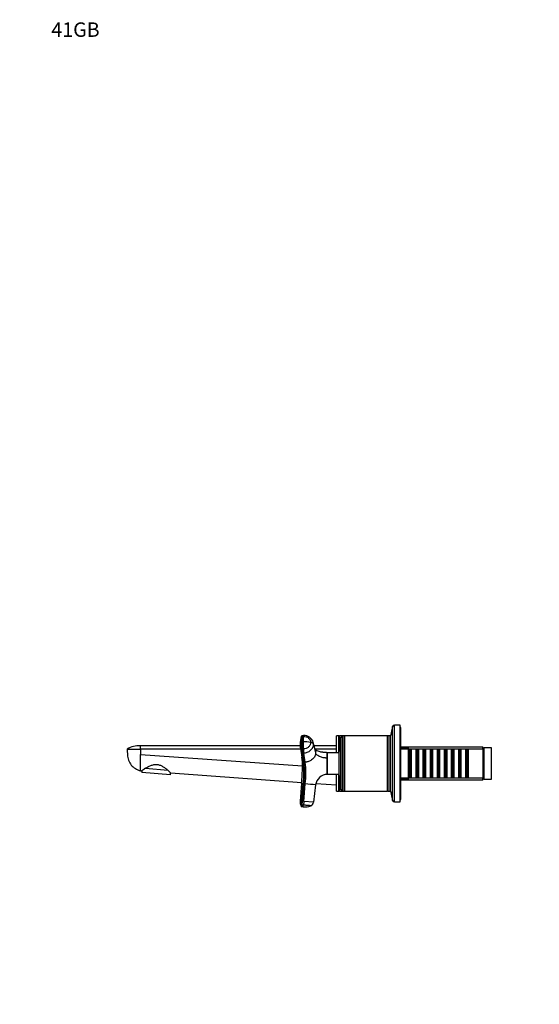
# Model space of a CAD drawing. Units: millimetres. Extents: x 0 to 1478, y 0 to 1758.
# Drawn here: x 0 to 432, y 939 to 1758 of the extents above; entities that cross this region are included whole.
import ezdxf
from ezdxf import colors
from ezdxf.entities.mleader import LeaderData, LeaderLine
from ezdxf.math import Vec2, Vec3

# ---------------------------------------------------------------- set-up
doc = ezdxf.new("R2010")
doc.units = ezdxf.units.MM
doc.layers.add('DV7_Défaut', color=7, linetype='Continuous')
doc.layers.add('Défaut', color=7, linetype='Continuous')

# ---------------------------------------------------------------- blocks, each defined once
blk = doc.blocks.new('_DOT')
at = {"color": 0}
blk.add_line((0, 0), (-1, 0), dxfattribs=at)
at = {"color": 0, "const_width": 0.333}
blk.add_lwpolyline([(-0.1665, 0, 1), (0.1665, 0, 1)], format="xyb", close=True, dxfattribs=at)
blk = doc.blocks.new('SE6')
at = {"layer": 'DV7_Défaut', "color": 7, "linetype": 'Continuous'}
for p, q in [((311.82, 1107.24), (311.82, 1171.24)), ((316.46, 1171.24), (311.82, 1171.24)), ((316.46, 1107.24), (316.46, 1171.24)), ((310.16, 1169.9), (308.46, 1162.24)), ((310.16, 1108.57), (310.16, 1169.9)), ((316.96, 1169.24), (316.46, 1169.24)), ((316.96, 1109.24), (316.96, 1169.24)), ((235.89, 1157.21), (234.9, 1157.17)), ((235.02, 1161.71), (236.01, 1161.75)), ((236.14, 1162.4), (235.14, 1162.36)), ((235.14, 1162.36), (235.14, 1162.36)), ((246.03, 1149.61), (244.27, 1156.73)), ((244.44, 1155.33), (246.21, 1148.13)), ((263.46, 1148.19), (263.46, 1162.24)), ((265.46, 1162.24), (263.46, 1162.24)), ((265.46, 1148.18), (265.46, 1162.24)), ((265.96, 1162.24), (265.46, 1161.74)), ((265.96, 1153.84), (265.96, 1162.24)), ((268.56, 1162.24), (265.96, 1162.24)), ((267.1, 1117.4), (267.1, 1161.07)), ((268.56, 1116.24), (268.56, 1162.24)), ((270.01, 1162.24), (268.56, 1162.24)), ((270.01, 1116.24), (270.01, 1162.24)), ((270.26, 1161.99), (270.01, 1162.24)), ((270.51, 1162.24), (270.01, 1162.24)), ((270.51, 1162.24), (270.26, 1161.99)), ((270.26, 1116.49), (270.26, 1161.99)), ((270.51, 1116.24), (270.51, 1162.24)), ((306.01, 1162.24), (270.51, 1162.24)), ((306.01, 1116.24), (306.01, 1162.24)), ((306.26, 1161.99), (306.01, 1162.24)), ((306.51, 1162.24), (306.01, 1162.24)), ((306.51, 1162.24), (306.26, 1161.99)), ((306.26, 1116.49), (306.26, 1161.99)), ((306.51, 1116.24), (306.51, 1162.24)), ((308.26, 1162.24), (306.51, 1162.24)), ((308.26, 1116.24), (308.26, 1162.24)), ((308.46, 1162.24), (308.26, 1162.24)), ((308.46, 1116.24), (308.46, 1162.24)), ((89.46, 1151.24), (100.46, 1151.24)), ((100.46, 1151.24), (100.46, 1153.99)), ((233.31, 1153.99), (100.46, 1153.99)), ((233.67, 1151.24), (100.46, 1151.24)), ((100.46, 1151.24), (100.46, 1146.6)), ((100.46, 1146.6), (235.29, 1137.38)), ((100.46, 1133.24), (100.46, 1146.6)), ((233.54, 1151.96), (234.83, 1144.45)), ((235.89, 1140.72), (234.61, 1148.31)), ((236.01, 1151.33), (235.02, 1151.28)), ((235.29, 1147.92), (236.29, 1147.97)), ((235.29, 1147.92), (236.55, 1140.33)), ((237.55, 1140.38), (236.29, 1147.97)), ((263.46, 1153.99), (244.95, 1153.99)), ((263.46, 1151.24), (245.63, 1151.24)), ((255.85, 1143.74), (255.85, 1148.24)), ((265.76, 1148.18), (255.9, 1148.23)), ((265.76, 1129.24), (265.76, 1149.24)), ((308.46, 1154.24), (308.26, 1154.24)), ((385.26, 1152.84), (316.96, 1152.84)), ((323.46, 1152.24), (316.96, 1152.24)), ((385.26, 1151.29), (316.96, 1151.29)), ((323.46, 1126.24), (323.46, 1152.24)), ((323.66, 1151.24), (323.46, 1151.24)), ((323.66, 1151.24), (323.66, 1127.24)), ((324.36, 1150.54), (323.66, 1151.24)), ((324.36, 1150.54), (324.36, 1127.94)), ((325.36, 1150.54), (324.36, 1150.54)), ((326.06, 1151.24), (325.36, 1150.54)), ((325.36, 1150.54), (325.36, 1127.94)), ((326.06, 1127.24), (326.06, 1151.24)), ((329.56, 1151.24), (326.06, 1151.24)), ((329.56, 1151.24), (329.56, 1127.24)), ((330.26, 1150.54), (329.56, 1151.24)), ((330.26, 1150.54), (330.26, 1127.94)), ((331.26, 1150.54), (330.26, 1150.54)), ((331.96, 1151.24), (331.26, 1150.54)), ((331.26, 1150.54), (331.26, 1127.94)), ((331.96, 1127.24), (331.96, 1151.24)), ((335.46, 1151.24), (331.96, 1151.24)), ((335.46, 1151.24), (335.46, 1127.24)), ((336.16, 1150.54), (335.46, 1151.24)), ((336.16, 1150.54), (336.16, 1127.94)), ((337.16, 1150.54), (336.16, 1150.54)), ((337.86, 1151.24), (337.16, 1150.54)), ((337.16, 1150.54), (337.16, 1127.94)), ((337.86, 1127.24), (337.86, 1151.24)), ((341.36, 1151.24), (337.86, 1151.24)), ((341.36, 1151.24), (341.36, 1127.24)), ((342.06, 1150.54), (341.36, 1151.24)), ((342.06, 1150.54), (342.06, 1127.94)), ((343.06, 1150.54), (342.06, 1150.54)), ((343.76, 1151.24), (343.06, 1150.54)), ((343.06, 1150.54), (343.06, 1127.94)), ((343.76, 1127.24), (343.76, 1151.24)), ((347.26, 1151.24), (343.76, 1151.24)), ((347.26, 1151.24), (347.26, 1127.24)), ((347.96, 1150.54), (347.26, 1151.24)), ((347.96, 1150.54), (347.96, 1127.94)), ((348.96, 1150.54), (347.96, 1150.54)), ((349.66, 1151.24), (348.96, 1150.54)), ((348.96, 1150.54), (348.96, 1127.94)), ((349.66, 1127.24), (349.66, 1151.24)), ((353.16, 1151.24), (349.66, 1151.24)), ((353.16, 1151.24), (353.16, 1127.24)), ((353.86, 1150.54), (353.16, 1151.24)), ((353.86, 1150.54), (353.86, 1127.94)), ((354.86, 1150.54), (353.86, 1150.54)), ((355.56, 1151.24), (354.86, 1150.54)), ((354.86, 1150.54), (354.86, 1127.94)), ((355.56, 1127.24), (355.56, 1151.24)), ((359.06, 1151.24), (355.56, 1151.24)), ((359.06, 1151.24), (359.06, 1127.24)), ((359.76, 1150.54), (359.06, 1151.24)), ((359.76, 1150.54), (359.76, 1127.94)), ((360.76, 1150.54), (359.76, 1150.54)), ((361.46, 1151.24), (360.76, 1150.54)), ((360.76, 1150.54), (360.76, 1127.94)), ((361.46, 1127.24), (361.46, 1151.24)), ((364.96, 1151.24), (361.46, 1151.24)), ((364.96, 1151.24), (364.96, 1127.24)), ((365.66, 1150.54), (364.96, 1151.24)), ((365.66, 1150.54), (365.66, 1127.94)), ((366.66, 1150.54), (365.66, 1150.54)), ((367.36, 1151.24), (366.66, 1150.54)), ((366.66, 1150.54), (366.66, 1127.94)), ((367.36, 1127.24), (367.36, 1151.24)), ((370.86, 1151.24), (367.36, 1151.24)), ((370.86, 1151.24), (370.86, 1127.24)), ((371.56, 1150.54), (370.86, 1151.24)), ((371.56, 1150.54), (371.56, 1127.94)), ((372.56, 1150.54), (371.56, 1150.54)), ((373.26, 1151.24), (372.56, 1150.54)), ((372.56, 1150.54), (372.56, 1127.94)), ((373.26, 1127.24), (373.26, 1151.24)), ((385.46, 1151.24), (373.26, 1151.24)), ((385.26, 1151.24), (385.26, 1152.84)), ((386.16, 1151.94), (385.26, 1152.84)), ((386.46, 1152.24), (385.46, 1151.24)), ((385.46, 1127.24), (385.46, 1151.24)), ((386.46, 1126.24), (386.46, 1152.24)), ((392.46, 1152.24), (386.46, 1152.24)), ((392.46, 1126.24), (392.46, 1152.24)), ((237.55, 1140.38), (236.55, 1140.33)), ((255.85, 1130.23), (255.85, 1143.74)), ((255.85, 1143.74), (255.9, 1143.73)), ((100.46, 1133.24), (101.63, 1133.15)), ((101.63, 1133.15), (101.51, 1131.78)), ((125.42, 1129.69), (101.51, 1131.78)), ((104.75, 1135.37), (123.2, 1133.75)), ((125.42, 1129.69), (125.57, 1131.42)), ((125.57, 1131.42), (234.65, 1123.53)), ((255.9, 1130.24), (255.85, 1130.23)), ((255.9, 1130.24), (265.76, 1130.29)), ((263.46, 1116.24), (263.46, 1130.28)), ((265.46, 1116.24), (265.46, 1130.29)), ((234.56, 1122.47), (233.3, 1108.03)), ((234.61, 1107.91), (235.89, 1122.36)), ((236.55, 1122.3), (235.29, 1107.86)), ((235.89, 1122.36), (236.55, 1122.3)), ((236.29, 1107.77), (237.55, 1122.21)), ((236.55, 1122.3), (237.55, 1122.21)), ((246.44, 1122.68), (263.46, 1121.45)), ((265.96, 1116.24), (265.96, 1124.64)), ((308.26, 1124.24), (308.46, 1124.24)), ((385.26, 1127.18), (316.96, 1127.18)), ((316.96, 1126.24), (323.46, 1126.24)), ((316.96, 1125.64), (385.26, 1125.64)), ((323.46, 1127.24), (323.66, 1127.24)), ((323.66, 1127.24), (324.36, 1127.94)), ((324.36, 1127.94), (325.36, 1127.94)), ((325.36, 1127.94), (326.06, 1127.24)), ((326.06, 1127.24), (329.56, 1127.24)), ((329.56, 1127.24), (330.26, 1127.94)), ((330.26, 1127.94), (331.26, 1127.94)), ((331.26, 1127.94), (331.96, 1127.24)), ((331.96, 1127.24), (335.46, 1127.24)), ((335.46, 1127.24), (336.16, 1127.94)), ((336.16, 1127.94), (337.16, 1127.94)), ((337.16, 1127.94), (337.86, 1127.24)), ((337.86, 1127.24), (341.36, 1127.24)), ((341.36, 1127.24), (342.06, 1127.94)), ((342.06, 1127.94), (343.06, 1127.94)), ((343.06, 1127.94), (343.76, 1127.24)), ((343.76, 1127.24), (347.26, 1127.24)), ((347.26, 1127.24), (347.96, 1127.94)), ((347.96, 1127.94), (348.96, 1127.94)), ((348.96, 1127.94), (349.66, 1127.24)), ((349.66, 1127.24), (353.16, 1127.24)), ((353.16, 1127.24), (353.86, 1127.94)), ((353.86, 1127.94), (354.86, 1127.94)), ((354.86, 1127.94), (355.56, 1127.24)), ((355.56, 1127.24), (359.06, 1127.24)), ((359.06, 1127.24), (359.76, 1127.94)), ((359.76, 1127.94), (360.76, 1127.94)), ((360.76, 1127.94), (361.46, 1127.24)), ((361.46, 1127.24), (364.96, 1127.24)), ((364.96, 1127.24), (365.66, 1127.94)), ((365.66, 1127.94), (366.66, 1127.94)), ((366.66, 1127.94), (367.36, 1127.24)), ((367.36, 1127.24), (370.86, 1127.24)), ((370.86, 1127.24), (371.56, 1127.94)), ((371.56, 1127.94), (372.56, 1127.94)), ((372.56, 1127.94), (373.26, 1127.24)), ((373.26, 1127.24), (385.46, 1127.24)), ((385.26, 1125.64), (385.26, 1127.24)), ((385.26, 1125.64), (386.16, 1126.54)), ((385.46, 1127.24), (386.46, 1126.24)), ((386.46, 1126.24), (392.46, 1126.24)), ((246.21, 1121.45), (244.44, 1107.05)), ((263.46, 1116.24), (265.46, 1116.24)), ((265.46, 1116.74), (265.96, 1116.24)), ((265.96, 1116.24), (268.56, 1116.24)), ((268.56, 1116.24), (270.01, 1116.24)), ((270.01, 1116.24), (270.26, 1116.49)), ((270.01, 1116.24), (270.51, 1116.24)), ((270.26, 1116.49), (270.51, 1116.24)), ((270.51, 1116.24), (306.01, 1116.24)), ((306.01, 1116.24), (306.26, 1116.49)), ((306.26, 1116.49), (306.51, 1116.24)), ((306.51, 1116.24), (308.26, 1116.24)), ((308.26, 1116.24), (308.46, 1116.24)), ((308.46, 1116.24), (310.16, 1108.57)), ((235.29, 1107.86), (234.61, 1107.91)), ((235.02, 1104.71), (235.29, 1107.86)), ((236.29, 1107.77), (235.29, 1107.86)), ((236.29, 1107.77), (236.01, 1104.62)), ((244.44, 1107.05), (236.29, 1107.77)), ((311.82, 1107.24), (316.46, 1107.24)), ((316.46, 1109.24), (316.96, 1109.24)), ((235.02, 1104.71), (234.9, 1103.37)), ((234.9, 1103.37), (235.89, 1103.29)), ((236.01, 1104.62), (235.02, 1104.71))]:
    blk.add_line(p, q, dxfattribs=at)
for centre, radius, start, end in [((311.82, 1169.54), 1.7, 90, 167.5), ((252.99, 1155.15), 19.73, 160.20289, 179.85496), ((250.02, 1155), 16.75, 178.67846, 188.65426), ((306.33, 1155.72), 72.1, 178.97078, 185.90066), ((235.16, 1161.59), 0.768, 91.14359, 161.54092), ((309.11, 1157.52), 74.21, 176.76689, 180.2765), ((394.73, 1157.41), 159.84, 180.08707, 182.19655), ((310.19, 1157.57), 74.3, 176.76918, 180.27462), ((237.33, 1131.25), 26, 79.40942, 93.15953), ((395.62, 1157.45), 159.73, 180.0861, 182.197), ((236.75, 1154.62), 7.81, 15.3922, 94.52234), ((318.76, 1149.24), 53, 167.09701, 180), ((268.56, 1160.74), 1.5, 90, 167.09701), ((99.66, 1133.82), 20.19, 87.72459, 120.34795), ((250.14, 1154.83), 16.84, 188.02047, 189.7956), ((250.14, 1154.83), 16.84, 189.7956, 202.79181), ((235.23, 1148.6), 0.684, 205.72239, 275.08606), ((265.37, 1152.07), 30.37, 181.4904, 187.85874), ((255.89, 1148.47), 0.233, 260.05276, 271.99018), ((253.05, 1147.59), 18.49, 189.59858, 201.80992), ((187.2, 1137.83), 48.09, 358.7019, 7.88196), ((152.8, 1131.54), 83.6, 353.69391, 6.30609), ((236.49, 1141), 0.668, 204.57878, 275.20694), ((154.83, 1131.32), 82.22, 353.70352, 6.29648), ((155.06, 1131.3), 82.99, 353.71589, 6.28411), ((908.67, 1136.99), 652.8, 179.40788, 180.59212), ((161.71, 1051.75), 101.17, 124.26181, 126.43187), ((60.77, 1068.1), 90.6, 44.34351, 46.4448), ((42.7, 1139.25), 192.59, 355.00235, 359.25447), ((256.14, 1120.23), 10, 91.6638, 172.98372), ((215.51, 897.06), 226.21, 84.83159, 85.168), ((-323.78, -5344.2), 6490.73, 84.962022, 85.038743), ((318.76, 1129.24), 53, 180, 192.90299), ((268.56, 1117.74), 1.5, 192.90299, 270), ((305.46, 1093.33), 23, 87.56887, 88.41177), ((240.44, 1107.3), 7.18, 174.20303, 196.87211), ((240.6, 1183.92), 76.24, 264.50363, 265.49558), ((240.12, 1107.17), 6.83, 192.7885, 193.07977), ((240.11, 1107.17), 6.82, 192.88007, 210.69122), ((240.86, 1107.47), 3.6, 290.19028, 353.33782), ((311.82, 1108.94), 1.7, 192.5, 270), ((240.44, 1107.3), 7.18, 206.77788, 210.30095), ((-657.78, 1182.15), 897.15, 354.95703, 355.04293), ((237.32, 1116.61), 13.41, 263.88931, 290.91081)]:
    blk.add_arc(centre, radius, start, end, dxfattribs=at)
for centre, major_axis, ratio, start_param, end_param in [((236.3, 1158.8), (0.16, -3.6), 0.075479, 3.141121, 3.747485), ((240.86, 1155.12), (3.6, 0), 0.5, 0.116277, 1.21841), ((236.3, 1151.03), (-0.16, 3.6), 0.075479, 1.485198, 2.587331)]:
    blk.add_ellipse(centre, major_axis=major_axis, ratio=ratio, start_param=start_param, end_param=end_param, dxfattribs=at)
for points, knots in [([(234.24, 1157.01), (234.14, 1156.92), (233.78, 1156.59), (233.42, 1156.04), (233.27, 1155.52), (233.27, 1155.27), (233.27, 1155.2)], [0, 0, 0, 0, 0.162273, 0.602417, 0.899626, 1, 1, 1, 1]), ([(234.24, 1157.01), (234.24, 1157.35), (234.25, 1158.04), (234.26, 1158.98), (234.28, 1159.86), (234.31, 1160.53), (234.34, 1161.02), (234.37, 1161.5), (234.4, 1161.75), (234.43, 1161.83), (234.43, 1161.84)], [0, 0, 0, 0, 0.163854, 0.327739, 0.491706, 0.655494, 0.737455, 0.819373, 0.982442, 1, 1, 1, 1]), ([(235.02, 1161.71), (235.02, 1161.74), (235.02, 1161.77), (235.04, 1162.02), (235.06, 1162.19), (235.1, 1162.33), (235.12, 1162.36), (235.14, 1162.36)], [0, 0, 0, 0, 0.068512, 0.068512, 0.652174, 0.652174, 1, 1, 1, 1]), ([(236.01, 1161.75), (236.78, 1161.79), (238.38, 1161.6), (240.45, 1160.52), (241.8, 1158.81), (242.11, 1157.46), (242.11, 1156.81)], [0, 0, 0, 0, 0.241287, 0.501912, 0.76133, 1, 1, 1, 1]), ([(242.11, 1156.81), (242.11, 1156.15), (241.8, 1154.78), (240.45, 1152.95), (238.38, 1151.69), (236.78, 1151.36), (236.01, 1151.33)], [0, 0, 0, 0, 0.23867, 0.498088, 0.758713, 1, 1, 1, 1]), ([(236.29, 1147.97), (237.31, 1148.01), (239.44, 1148.45), (242.21, 1150.13), (244.03, 1152.59), (244.44, 1154.44), (244.44, 1155.33)], [0, 0, 0, 0, 0.241287, 0.501912, 0.76133, 1, 1, 1, 1]), ([(89.46, 1151.24), (89.52, 1149.62), (89.57, 1148), (89.63, 1146.39), (89.68, 1144.86), (90.29, 1141.83), (92.62, 1137.81), (96.12, 1134.76), (98.98, 1133.58), (100.46, 1133.24)], [0, 0, 0, 0, 0.209479, 0.209479, 0.209479, 0.407109, 0.60474, 0.80237, 1, 1, 1, 1]), ([(246.21, 1148.13), (246.2, 1147.86), (246.18, 1147.38), (246, 1146.41), (245.59, 1145.23), (244.77, 1143.9), (243.61, 1142.67), (242.12, 1141.62), (240.5, 1140.9), (239.17, 1140.56), (238.24, 1140.42), (237.78, 1140.39), (237.55, 1140.38)], [0, 0, 0, 0, 0.066901, 0.125247, 0.249727, 0.375914, 0.501967, 0.646229, 0.790365, 0.897641, 0.948202, 1, 1, 1, 1]), ([(255.85, 1148.24), (255.61, 1148.24), (255.22, 1148.25), (254.59, 1148.27), (254.02, 1148.31), (253.42, 1148.36), (252.78, 1148.43), (252.07, 1148.53), (251.36, 1148.65), (250.37, 1148.84), (249.1, 1149.16), (247.93, 1149.56), (247.14, 1149.87), (246.76, 1150.04), (246.49, 1150.16), (246.32, 1150.24), (246.23, 1150.29), (246.14, 1150.33), (246.04, 1150.37), (245.93, 1150.43), (245.86, 1150.46), (245.82, 1150.48), (245.81, 1150.48)], [0, 0, 0, 0, 0.058227, 0.115922, 0.16753, 0.213054, 0.279507, 0.342968, 0.408297, 0.475484, 0.615489, 0.763447, 0.810661, 0.84822, 0.876109, 0.891073, 0.89792, 0.904936, 0.920533, 0.939641, 0.976608, 1, 1, 1, 1]), ([(246.03, 1149.61), (246.03, 1149.6), (246.09, 1149.37), (246.18, 1148.87), (246.2, 1148.39), (246.21, 1148.13)], [0, 0, 0, 0, 0.027941, 0.480757, 1, 1, 1, 1]), ([(255.85, 1143.74), (255.79, 1143.74), (255.58, 1143.74), (255.07, 1143.76), (254.32, 1143.81), (253.44, 1143.91), (252.29, 1144.1), (250.92, 1144.44), (249.38, 1145), (248.03, 1145.74), (247.19, 1146.46), (246.73, 1147.02), (246.5, 1147.38), (246.32, 1147.75), (246.24, 1148), (246.21, 1148.13)], [0, 0, 0, 0, 0.011861, 0.043932, 0.10809, 0.172002, 0.235732, 0.363783, 0.491777, 0.638045, 0.784259, 0.838847, 0.893473, 0.946381, 1, 1, 1, 1]), ([(255.9, 1148.23), (255.9, 1148.23), (255.9, 1148.23), (255.9, 1148.23), (255.9, 1147.81), (255.91, 1146.63), (255.9, 1146.15), (255.91, 1145.32), (255.92, 1145.02), (255.91, 1144.4), (255.9, 1144.07), (255.9, 1143.73)], [0, 0, 0, 0, 0.000407, 0.000407, 0.500227, 0.500227, 0.750137, 0.750137, 0.875092, 0.875092, 1, 1, 1, 1]), ([(104.75, 1135.37), (105.99, 1136.1), (107.4, 1136.89), (109.86, 1137.85), (110.71, 1138.12), (112.52, 1138.45), (113.45, 1138.51), (115.32, 1138.32), (116.21, 1138.08), (117.92, 1137.41), (118.7, 1136.99), (120.16, 1136.09), (120.85, 1135.61), (122.1, 1134.66), (122.68, 1134.2), (123.2, 1133.75)], [0, 0, 0, 0, 0.25, 0.25, 0.375, 0.375, 0.5, 0.5, 0.625, 0.625, 0.75, 0.75, 0.875, 0.875, 1, 1, 1, 1]), ([(234.61, 1107.91), (234.58, 1107.52), (234.54, 1107.12), (234.48, 1106.38), (234.45, 1106.04), (234.4, 1105.44), (234.38, 1105.2), (234.36, 1104.96), (234.35, 1104.92), (234.34, 1104.84), (234.34, 1104.8), (234.33, 1104.68), (234.32, 1104.61), (234.29, 1104.25), (234.27, 1104.04), (234.25, 1103.75), (234.24, 1103.68), (234.24, 1103.68)], [0, 0, 0, 0, 0.125, 0.125, 0.25, 0.25, 0.375, 0.375, 0.40625, 0.40625, 0.4375, 0.4375, 0.5, 0.5, 0.75, 0.75, 1, 1, 1, 1]), ([(242.11, 1104.09), (242.1, 1104.09), (242.09, 1104.09), (241.97, 1104.1), (241.68, 1104.13), (241.11, 1104.18), (240.34, 1104.25), (239.41, 1104.33), (238.35, 1104.42), (237.4, 1104.5), (236.61, 1104.57), (236.21, 1104.61), (236.01, 1104.62)], [0, 0, 0, 0, 0.062069, 0.124363, 0.248681, 0.373223, 0.498033, 0.623142, 0.748541, 0.874138, 0.937063, 1, 1, 1, 1])]:
    blk.add_open_spline(points, degree=3, knots=knots, dxfattribs=at)
for points in [[(234.9, 1157.17), (234.86, 1157.17), (234.79, 1157.16), (234.69, 1157.15), (234.58, 1157.14), (234.48, 1157.12), (234.39, 1157.09), (234.3, 1157.06), (234.26, 1157.03), (234.24, 1157.01)], [(244.44, 1155.33), (244.44, 1155.8), (244.38, 1156.27), (244.27, 1156.73)], [(234.24, 1103.68), (234.26, 1103.65), (234.3, 1103.59), (234.39, 1103.52), (234.48, 1103.47), (234.58, 1103.43), (234.69, 1103.4), (234.79, 1103.38), (234.86, 1103.38), (234.9, 1103.37)]]:
    blk.add_open_spline(points, degree=3, dxfattribs=at)

msp = doc.modelspace()

# ---------------------------------------------------------------- block references
at = {"layer": 'Défaut'}
msp.add_blockref('SE6', (0, 0), dxfattribs=at)

# ---------------------------------------------------------------- leaders
at = {"layer": 'Défaut', "color": 7, "linetype": 'Continuous'}
ml = msp.add_multileader_mtext('Standard', dxfattribs=at)
ml.set_content('{\\pxsm0.9;\\fSolid Edge ISO|b1||i0||c0|p34;\\W1.;01/03/2018\\P}', color=256)
ml.set_leader_properties()
ml.set_arrow_properties(name='DOT')
ml.build(insert=Vec2(0, 0))
ml.multileader.update_dxf_attribs({"leader_type": 0, "dogleg_length": 0, "arrow_head_size": 12})
ctx = ml.context
ctx.base_point, ctx.char_height, ctx.arrow_head_size, ctx.landing_gap_size = Vec3(1390.41, 1750.71), 12, 12, 4.2
notes = []
notes.append((ctx, [(0, (0, 0, 0), (0, 0), (1, 0), 1, [])]))
ctx.mtext.insert = Vec3(1392.41, 1756.83)
ml = msp.add_multileader_mtext('Standard', dxfattribs=at)
ml.set_content('{\\pxsm0.9;\\fArial|b1||i0||c0|p34;\\W1.;41GB\\P}', color=256)
ml.set_leader_properties()
ml.set_arrow_properties(name='DOT')
ml.build(insert=Vec2(0, 0))
ml.multileader.update_dxf_attribs({"leader_type": 0, "dogleg_length": 0, "arrow_head_size": 12})
ctx = ml.context
ctx.base_point, ctx.char_height, ctx.arrow_head_size, ctx.landing_gap_size = Vec3(24.31, 1749.47), 12, 12, 4.2
notes.append((ctx, [(0, (0, 0, 0), (0, 0), (1, 0), 1, [])]))
ctx.mtext.insert = Vec3(26.31, 1755.57)
for ctx, leaders in notes:
    for number, flags, end, landing, length, lines in leaders:
        leader = LeaderData()
        leader.index, (leader.has_last_leader_line, leader.has_dogleg_vector, leader.attachment_direction) = number, flags
        leader.last_leader_point, leader.dogleg_vector, leader.dogleg_length = Vec3(end), Vec3(landing), length
        for number, points, colour, breaks in lines:
            line = LeaderLine()
            line.index, line.vertices, line.color, line.breaks = number, Vec3.list(points), colors.encode_raw_color(colour), breaks
            leader.lines.append(line)
        ctx.leaders.append(leader)

doc.saveas('drawing.dxf')
